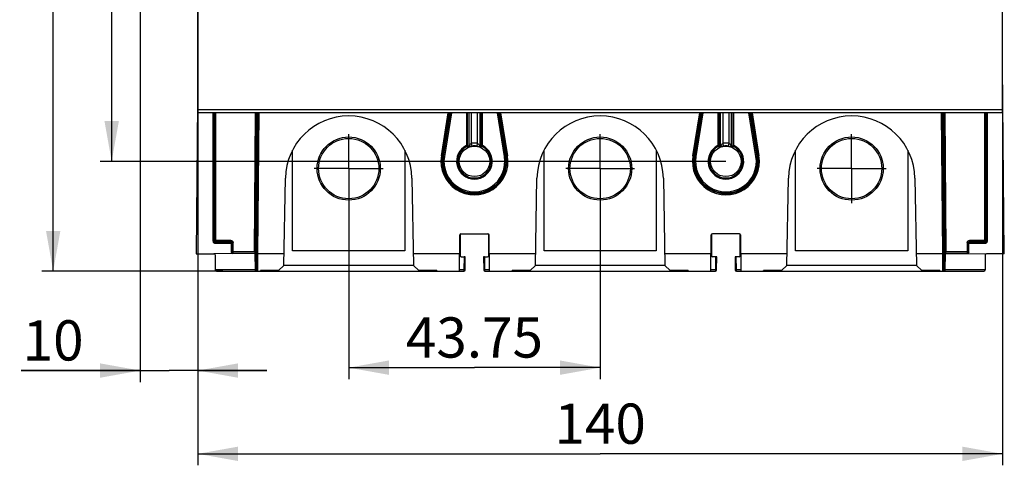
# Model space of a CAD drawing. Units: millimetres. Extents: x 0 to 420, y 0 to 297.
# Drawn here: x 213 to 299, y 78 to 117 of the extents above; entities that cross this region are included whole.
import ezdxf

# ---------------------------------------------------------------- set-up
doc = ezdxf.new("R2010")
doc.units = ezdxf.units.MM
doc.header["$LTSCALE"] = 23.1
doc.linetypes.add('CENTER', pattern=[0.6, 0.375, -0.075, 0.075, -0.075])
doc.layers.get('0').update_dxf_attribs({"linetype": 'CONTINUOUS'})
doc.layers.add('AXIS_PART', color=7, linetype='CONTINUOUS')
doc.styles.get("Standard").update_dxf_attribs({"font": 'arial.ttf'})
doc.dimstyles.new('DIMSTYLE_1', dxfattribs={"dimtxt": 3.5, "dimasz": 3.5, "dimexe": 1, "dimexo": 0, "dimgap": 0.875, "dimtad": 1, "dimdec": 1, "dimlfac": 2, "dimdsep": 46, "dimtxsty": 'Standard', "dimblk": '_FILLED', "dimblk1": '_FILLED', "dimblk2": '_FILLED', "dimcen": 0.09, "dimclrt": 5, "dimadec": 0, "dimazin": 0, "dimtp": 0.05, "dimtm": 0.05, "dimtfac": 1, "dimtdec": 1, "dimtofl": 0, "dimtmove": 0, "dimatfit": 3, "dimldrblk": '_FILLED', "dimfxl": 1, "dimtolj": 1, "dimarcsym": 0})
doc.dimstyles.new('DIMSTYLE_2', dxfattribs={"dimtxt": 3.5, "dimasz": 3.5, "dimexe": 1, "dimexo": 0, "dimgap": 0.875, "dimtad": 1, "dimlfac": 2, "dimdsep": 46, "dimtxsty": 'Standard', "dimblk": '_FILLED', "dimblk1": '_FILLED', "dimblk2": '_FILLED', "dimcen": 0.09, "dimclrt": 5, "dimadec": 0, "dimazin": 0, "dimtp": 0.05, "dimtm": 0.05, "dimtfac": 1, "dimtofl": 0, "dimtmove": 0, "dimatfit": 3, "dimldrblk": '_FILLED', "dimfxl": 1, "dimtolj": 1, "dimarcsym": 0})
doc.dimstyles.new('DIMSTYLE_4', dxfattribs={"dimtxt": 3.5, "dimasz": 3.5, "dimexe": 1, "dimexo": 0, "dimgap": 0.875, "dimtad": 1, "dimdec": 0, "dimlfac": 2, "dimdsep": 46, "dimtxsty": 'Standard', "dimblk": '_FILLED', "dimblk1": '_FILLED', "dimblk2": '_FILLED', "dimcen": 0.09, "dimclrt": 5, "dimadec": 0, "dimazin": 0, "dimtp": 0.05, "dimtm": 0.05, "dimtfac": 1, "dimtdec": 0, "dimtofl": 0, "dimtmove": 0, "dimatfit": 3, "dimldrblk": '_FILLED', "dimfxl": 1, "dimtolj": 1, "dimarcsym": 0})

# ---------------------------------------------------------------- blocks, each defined once
blk = doc.blocks.new('_FILLED')
at = {"color": 0, "linetype": 'ByBlock'}
blk.add_solid([(0, 0), (-1, 0.179), (-1, -0.179)], dxfattribs=at)
blk = doc.blocks.new('*D1')
at = {"color": 2, "linetype": 'Continuous'}
for p, q in [((230.78, 207.804), (215.032, 207.804)), ((216.032, 207.804), (216.032, 151.544)), ((216.032, 95.285), (216.032, 151.544)), ((230.78, 95.285), (215.032, 95.285))]:
    blk.add_line(p, q, dxfattribs=at)
at = {"color": 2, "linetype": 'Continuous', "xscale": 3.5, "yscale": 3.5, "zscale": 3.5}
for p, rotation in [((216.032, 207.804), 90), ((216.032, 95.285), 270)]:
    blk.add_blockref('_FILLED', p, dxfattribs=dict(at, rotation=rotation))
at = {"color": 5, "linetype": 'Continuous', "insert": (211.657, 151.544), "char_height": 3.5, "width": 8.15799, "attachment_point": 2, "rotation": 90, "line_spacing_factor": 0.9}
blk.add_mtext('225', dxfattribs=at)
blk = doc.blocks.new('*D2')
at = {"color": 2, "linetype": 'Continuous'}
for p, q in [((223.609, 137.691), (223.609, 85.627)), ((228.609, 132.889), (228.609, 85.627)), ((223.609, 86.627), (213.236, 86.627)), ((213.236, 86.627), (226.109, 86.627)), ((234.609, 86.627), (226.109, 86.627)), ((228.609, 86.627), (234.609, 86.627))]:
    blk.add_line(p, q, dxfattribs=at)
at = {"color": 2, "linetype": 'Continuous', "xscale": 3.5, "yscale": 3.5, "zscale": 3.5}
for p, rotation in [((223.609, 86.627), 1.0993e-06), ((228.609, 86.627), 180.0000023108)]:
    blk.add_blockref('_FILLED', p, dxfattribs=dict(at, rotation=rotation))
at = {"color": 5, "linetype": 'Continuous', "insert": (218.675, 91.002), "char_height": 3.5, "width": 5.43866, "attachment_point": 3, "line_spacing_factor": 0.9}
blk.add_mtext('10', dxfattribs=at)
blk = doc.blocks.new('*D3')
at = {"color": 2, "linetype": 'Continuous'}
for p, q in [((241.739, 104.204), (241.739, 85.88)), ((263.614, 104.204), (263.614, 85.88)), ((241.739, 86.88), (252.676, 86.88)), ((263.614, 86.88), (252.676, 86.88))]:
    blk.add_line(p, q, dxfattribs=at)
at = {"color": 2, "linetype": 'Continuous', "xscale": 3.5, "yscale": 3.5, "zscale": 3.5, "rotation": 180}
blk.add_blockref('_FILLED', (241.739, 86.88), dxfattribs=at)
at = {"color": 2, "linetype": 'Continuous', "xscale": 3.5, "yscale": 3.5, "zscale": 3.5}
blk.add_blockref('_FILLED', (263.614, 86.88), dxfattribs=at)
at = {"color": 5, "linetype": 'Continuous', "insert": (252.676, 91.255), "char_height": 3.5, "width": 12.23048, "attachment_point": 2, "line_spacing_factor": 0.9}
blk.add_mtext('43.75', dxfattribs=at)
blk = doc.blocks.new('*D11')
at = {"color": 2, "linetype": 'Continuous'}
for p, q in [((228.614, 109.304), (228.614, 78.382)), ((298.614, 109.304), (298.614, 78.382)), ((228.614, 79.382), (263.614, 79.382)), ((298.614, 79.382), (263.614, 79.382))]:
    blk.add_line(p, q, dxfattribs=at)
at = {"color": 2, "linetype": 'Continuous', "xscale": 3.5, "yscale": 3.5, "zscale": 3.5, "rotation": 180}
blk.add_blockref('_FILLED', (228.614, 79.382), dxfattribs=at)
at = {"color": 2, "linetype": 'Continuous', "xscale": 3.5, "yscale": 3.5, "zscale": 3.5}
blk.add_blockref('_FILLED', (298.614, 79.382), dxfattribs=at)
at = {"color": 5, "linetype": 'Continuous', "insert": (263.614, 83.757), "char_height": 3.5, "width": 8.15799, "attachment_point": 2, "line_spacing_factor": 0.9}
blk.add_mtext('140', dxfattribs=at)
blk = doc.blocks.new('*D12')
at = {"color": 2, "linetype": 'Continuous'}
for p, q in [((274.551, 198.254), (220.119, 198.254)), ((221.119, 198.254), (221.119, 151.543)), ((221.119, 104.832), (221.119, 151.543)), ((274.551, 104.832), (220.119, 104.832))]:
    blk.add_line(p, q, dxfattribs=at)
at = {"color": 2, "linetype": 'Continuous', "xscale": 3.5, "yscale": 3.5, "zscale": 3.5}
for p, rotation in [((221.119, 198.254), 90), ((221.119, 104.832), 270)]:
    blk.add_blockref('_FILLED', p, dxfattribs=dict(at, rotation=rotation))
at = {"color": 5, "linetype": 'Continuous', "insert": (216.744, 151.543), "char_height": 3.5, "width": 8.15799, "attachment_point": 2, "rotation": 90, "line_spacing_factor": 0.9}
blk.add_mtext('187', dxfattribs=at)

msp = doc.modelspace()

# ---------------------------------------------------------------- linework, layer by layer
at = {"color": 7, "linetype": 'Continuous'}
for p, q in [((228.614, 109.054), (228.614, 131.8411)), ((298.614, 109.054), (298.614, 131.8666)), ((228.601, 113.145), (228.4582, 96.7819)), ((298.7698, 96.7819), (298.627, 113.145)), ((298.614, 109.054), (228.614, 109.054)), ((230.0323, 97.9002), (230.0323, 109.054)), ((230.0786, 109.054), (230.0786, 97.9465)), ((233.638, 96.8465), (233.7446, 109.054)), ((233.8083, 109.054), (233.7012, 96.7828)), ((249.8965, 105.2815), (250.5066, 109.054)), ((250.5727, 109.054), (249.9609, 105.2711)), ((252.0774, 106.2143), (252.0774, 109.054)), ((252.1817, 109.054), (252.1817, 106.1486)), ((253.1713, 106.1486), (253.1713, 109.054)), ((253.2756, 109.054), (253.2756, 106.2143)), ((255.3921, 105.2711), (254.7803, 109.054)), ((254.8464, 109.054), (255.4565, 105.2815)), ((271.7715, 105.2815), (272.3816, 109.054)), ((272.4477, 109.054), (271.8359, 105.2711)), ((273.9524, 106.2143), (273.9524, 109.054)), ((274.0567, 109.054), (274.0567, 106.1486)), ((275.0463, 106.1486), (275.0463, 109.054)), ((275.1506, 109.054), (275.1506, 106.2143)), ((277.2671, 105.2711), (276.6553, 109.054)), ((276.7214, 109.054), (277.3315, 105.2815)), ((293.5268, 96.7828), (293.4197, 109.054)), ((293.4834, 109.054), (293.5899, 96.8465)), ((297.1494, 97.9465), (297.1494, 109.054)), ((297.1957, 109.054), (297.1957, 97.9002)), ((236.864, 97.054), (236.864, 105.8122)), ((246.614, 105.8121), (246.614, 97.054)), ((258.739, 97.054), (258.739, 105.8122)), ((268.489, 105.8121), (268.489, 97.054)), ((280.614, 97.054), (280.614, 105.8122)), ((290.364, 105.8121), (290.364, 97.054)), ((271.7549, 104.5006), (271.7354, 104.8319)), ((236.1072, 95.7818), (236.2398, 103.3779)), ((247.2381, 103.3779), (247.3707, 95.7818)), ((257.9822, 95.7818), (258.1148, 103.3779)), ((269.1131, 103.3779), (269.2457, 95.7818)), ((279.8572, 95.7818), (279.9898, 103.3779)), ((290.9881, 103.3779), (291.1207, 95.7818)), ((251.504, 98.5319), (253.849, 98.5319)), ((275.724, 98.5319), (273.379, 98.5319)), ((230.1079, 97.8758), (230.1286, 97.8599)), ((230.1286, 97.8599), (230.1527, 97.8499)), ((231.4323, 97.8002), (230.1323, 97.8002)), ((230.1527, 97.8499), (230.1786, 97.8465)), ((230.1786, 97.8465), (231.4786, 97.8465)), ((231.5314, 96.8993), (231.5314, 97.7002)), ((231.5786, 97.7465), (231.5786, 96.9465)), ((251.3765, 95.2819), (251.404, 98.4328)), ((251.4265, 98.4937), (251.4265, 96.6319)), ((253.9265, 96.6319), (253.9265, 98.4937)), ((253.9765, 95.2819), (253.949, 98.4328)), ((273.2515, 95.2819), (273.279, 98.4319)), ((273.3015, 98.4937), (273.3015, 96.6319)), ((275.8015, 96.6319), (275.8015, 98.4937)), ((275.824, 98.4328), (275.8515, 95.2819)), ((295.6494, 96.9465), (295.6494, 97.7465)), ((295.6965, 96.8993), (295.6965, 97.6994)), ((295.7494, 97.8465), (297.0494, 97.8465)), ((297.0957, 97.8002), (295.7957, 97.8002)), ((297.1201, 97.8758), (297.136, 97.8965)), ((297.136, 97.8965), (297.146, 97.9206)), ((297.146, 97.9206), (297.1494, 97.9465)), ((231.6314, 96.7993), (230.0149, 96.7819)), ((233.5856, 96.7993), (231.6314, 96.7993)), ((231.6786, 96.8465), (233.638, 96.8465)), ((233.7012, 96.7828), (233.638, 96.8465)), ((233.6979, 95.381), (233.6856, 96.7985)), ((246.614, 97.054), (236.864, 97.054)), ((268.489, 97.054), (258.739, 97.054)), ((290.364, 97.054), (280.614, 97.054)), ((293.5268, 96.7828), (293.5899, 96.8465)), ((293.5424, 96.7985), (293.5301, 95.381)), ((293.6157, 96.7993), (293.5721, 96.7991)), ((293.59, 96.8465), (295.5494, 96.8465)), ((293.5977, 96.8543), (293.6337, 96.8906)), ((293.6157, 96.7993), (295.5965, 96.7993)), ((295.5965, 96.7993), (297.2131, 96.7819)), ((228.4582, 96.7819), (230.0149, 96.7819)), ((230.1149, 96.6828), (230.1262, 95.381)), ((251.5265, 96.5319), (251.7765, 96.5319)), ((251.8664, 95.381), (251.8765, 96.531)), ((253.4765, 96.531), (253.4865, 95.381)), ((253.5492, 96.5319), (253.5047, 96.5316)), ((253.5492, 96.5319), (253.8265, 96.5319)), ((273.7414, 95.381), (273.7515, 96.531)), ((275.3515, 96.531), (275.3615, 95.381)), ((275.7015, 96.5319), (275.4515, 96.5319)), ((297.1131, 96.6828), (297.1018, 95.381)), ((298.7698, 96.7819), (297.2131, 96.7819)), ((230.2262, 95.2819), (251.7676, 95.2819)), ((235.6392, 95.3219), (234.095, 95.3219)), ((235.6392, 95.3219), (236.1072, 95.7818)), ((247.3707, 95.7818), (247.8388, 95.3219)), ((249.3833, 95.3219), (247.8388, 95.3219)), ((253.5853, 95.2819), (273.6426, 95.2819)), ((257.5142, 95.3219), (255.9701, 95.3219)), ((257.5142, 95.3219), (257.9822, 95.7818)), ((269.2457, 95.7818), (269.7138, 95.3219)), ((271.2571, 95.3219), (269.7138, 95.3219)), ((275.4603, 95.2819), (297.0018, 95.2819)), ((279.3892, 95.3219), (277.845, 95.3219)), ((279.3892, 95.3219), (279.8572, 95.7818)), ((291.1207, 95.7818), (291.5888, 95.3219)), ((293.1333, 95.3219), (291.5888, 95.3219))]:
    msp.add_line(p, q, dxfattribs=at)
at = {"color": 9, "linetype": 'Continuous'}
for p, q in [((298.614, 109.304), (228.614, 109.304)), ((229.9323, 109.054), (229.9323, 97.9002)), ((230.1786, 97.8465), (230.1786, 109.054)), ((233.5389, 96.9465), (233.6446, 109.054)), ((233.9083, 109.054), (233.8012, 96.7819)), ((249.7978, 105.2975), (250.4053, 109.054)), ((250.674, 109.054), (250.0596, 105.2551)), ((251.9774, 109.054), (251.9774, 106.2143)), ((252.4317, 106.4034), (252.4317, 109.054)), ((252.9213, 109.054), (252.9213, 106.4034)), ((253.3756, 106.2143), (253.3756, 109.054)), ((255.2934, 105.2551), (254.679, 109.054)), ((254.9477, 109.054), (255.5552, 105.2975)), ((271.6728, 105.2975), (272.2803, 109.054)), ((272.549, 109.054), (271.9346, 105.2551)), ((273.8524, 109.054), (273.8524, 106.2143)), ((274.3067, 106.4034), (274.3067, 109.054)), ((274.7963, 109.054), (274.7963, 106.4034)), ((275.2506, 106.2143), (275.2506, 109.054)), ((277.1684, 105.2551), (276.554, 109.054)), ((276.8227, 109.054), (277.4302, 105.2975)), ((293.4268, 96.7819), (293.3197, 109.054)), ((293.5834, 109.054), (293.6891, 96.9465)), ((297.0494, 109.054), (297.0494, 97.8465)), ((297.2957, 97.9002), (297.2957, 109.054)), ((252.0774, 106.2143), (251.9774, 106.2143)), ((252.0225, 106.1251), (251.9774, 106.2143)), ((252.0783, 106.2137), (252.1817, 106.1486)), ((252.4701, 106.1564), (252.4317, 106.4034)), ((252.9213, 106.4034), (252.8828, 106.1564)), ((253.1713, 106.1486), (253.2747, 106.2137)), ((253.3756, 106.2143), (253.2756, 106.2143)), ((253.3305, 106.1251), (253.3756, 106.2143)), ((273.9524, 106.2143), (273.8524, 106.2143)), ((273.8524, 106.2143), (273.8975, 106.1251)), ((273.9533, 106.2137), (274.0567, 106.1486)), ((274.3451, 106.1564), (274.3067, 106.4034)), ((274.7963, 106.4034), (274.7578, 106.1564)), ((275.0463, 106.1486), (275.1497, 106.2137)), ((275.2506, 106.2143), (275.1506, 106.2143)), ((275.2506, 106.2143), (275.2055, 106.1251)), ((252.106, 106.0689), (252.0225, 106.1251)), ((252.1228, 106.0575), (252.106, 106.0689)), ((252.1395, 106.067), (252.1228, 106.0575)), ((252.1313, 106.0605), (252.1228, 106.0575)), ((253.1821, 106.0759), (253.2221, 106.0603)), ((253.2221, 106.0603), (253.2301, 106.0575)), ((253.2323, 106.059), (253.2301, 106.0575)), ((253.3305, 106.1251), (253.2323, 106.059)), ((273.981, 106.0689), (273.8975, 106.1251)), ((273.9978, 106.0575), (273.981, 106.0689)), ((274.0145, 106.067), (273.9978, 106.0575)), ((274.0063, 106.0605), (273.9978, 106.0575)), ((275.0571, 106.0759), (275.0971, 106.0603)), ((275.0971, 106.0603), (275.1051, 106.0575)), ((275.1073, 106.059), (275.1051, 106.0575)), ((275.2055, 106.1251), (275.1073, 106.059)), ((250.0596, 105.2551), (249.7978, 105.2975)), ((255.5552, 105.2975), (255.2934, 105.2551)), ((271.9346, 105.2551), (271.6728, 105.2975)), ((277.4302, 105.2975), (277.1684, 105.2551)), ((230.0323, 97.9002), (229.9323, 97.9002)), ((230.0323, 97.9002), (230.0786, 97.9465)), ((231.4786, 97.9465), (230.0786, 97.9465)), ((230.1786, 97.8465), (230.1323, 97.8002)), ((230.1323, 97.7002), (230.1323, 97.8002)), ((230.1323, 97.7002), (231.5314, 97.7002)), ((231.4323, 97.8002), (231.4786, 97.8465)), ((231.4786, 97.9465), (231.4786, 97.8465)), ((231.5786, 97.7465), (231.5314, 97.6994)), ((231.5786, 97.7465), (231.6786, 97.7465)), ((231.6786, 96.8465), (231.6786, 97.7465)), ((295.5494, 97.7465), (295.6494, 97.7465)), ((295.5494, 97.7465), (295.5494, 96.8465)), ((295.6965, 97.6994), (295.6494, 97.7465)), ((295.6965, 97.7002), (297.0957, 97.7002)), ((297.1494, 97.9465), (295.7494, 97.9465)), ((295.7494, 97.8465), (295.7494, 97.9465)), ((295.7494, 97.8465), (295.7957, 97.8002)), ((297.0957, 97.8002), (297.0494, 97.8465)), ((297.0957, 97.8002), (297.0957, 97.7002)), ((297.1494, 97.9465), (297.1957, 97.9002)), ((297.2957, 97.9002), (297.1957, 97.9002)), ((231.5314, 96.8993), (231.5786, 96.9465)), ((233.5389, 96.9465), (231.5786, 96.9465)), ((231.6786, 96.8465), (231.6314, 96.7993)), ((233.5856, 96.7993), (233.5979, 95.381)), ((293.6301, 95.381), (293.6424, 96.7993)), ((295.6494, 96.9465), (293.6891, 96.9465)), ((295.5965, 96.7993), (295.5494, 96.8465)), ((295.6494, 96.9465), (295.6965, 96.8993)), ((233.8012, 96.7819), (233.7012, 96.7828)), ((236.1247, 96.7819), (233.8012, 96.7819)), ((251.3896, 96.7819), (247.3533, 96.7819)), ((251.7765, 96.5319), (251.7665, 95.381)), ((253.5865, 95.381), (253.5765, 96.5319)), ((257.9997, 96.7819), (253.9634, 96.7819)), ((273.2646, 96.7819), (269.2283, 96.7819)), ((273.6515, 96.5319), (273.6415, 95.381)), ((275.4615, 95.381), (275.4515, 96.5319)), ((279.8747, 96.7819), (275.8384, 96.7819)), ((293.4268, 96.7819), (291.1033, 96.7819)), ((293.5268, 96.7828), (293.4268, 96.7819)), ((233.5979, 95.381), (230.1262, 95.381)), ((233.5979, 95.381), (233.6477, 95.3807)), ((233.5979, 95.381), (233.5979, 95.2819)), ((233.6477, 95.3807), (233.6841, 95.3807)), ((233.7014, 95.381), (233.6979, 95.381)), ((234.0716, 95.2926), (234.0719, 95.3117)), ((234.0719, 95.3117), (234.0722, 95.3247)), ((235.6421, 95.3247), (234.0722, 95.3247)), ((247.3707, 95.7775), (236.1072, 95.7775)), ((249.4062, 95.3247), (247.836, 95.3247)), ((249.4057, 95.2831), (249.4055, 95.2819)), ((251.7665, 95.381), (251.3774, 95.381)), ((251.7665, 95.381), (251.7665, 95.2819)), ((253.9756, 95.381), (253.5865, 95.381)), ((253.5865, 95.2819), (253.5865, 95.381)), ((257.5171, 95.3247), (255.9472, 95.3247)), ((255.9476, 95.2926), (255.9472, 95.3247)), ((256.0182, 95.3116), (256.0182, 95.3109)), ((269.2457, 95.7775), (257.9822, 95.7775)), ((271.28, 95.3247), (269.711, 95.3247)), ((271.2805, 95.2831), (271.2808, 95.2819)), ((273.6415, 95.381), (273.2524, 95.381)), ((273.6415, 95.381), (273.6415, 95.2819)), ((275.8506, 95.381), (275.4615, 95.381)), ((275.4615, 95.2819), (275.4615, 95.381)), ((277.8216, 95.2926), (277.8219, 95.3117)), ((277.8219, 95.3117), (277.8222, 95.3247)), ((279.3921, 95.3247), (277.8222, 95.3247)), ((291.1207, 95.7775), (279.8572, 95.7775)), ((293.1562, 95.3247), (291.586, 95.3247)), ((293.1557, 95.2831), (293.1555, 95.2819)), ((293.4569, 95.2856), (293.4301, 95.2819)), ((293.5301, 95.381), (293.5266, 95.381)), ((293.5803, 95.3807), (293.6301, 95.381)), ((297.1018, 95.381), (293.6301, 95.381)), ((293.6301, 95.2819), (293.6301, 95.381))]:
    msp.add_line(p, q, dxfattribs=at)
at = {"color": 7, "linetype": 'Continuous'}
for points in [[(252.0625, 106.1619), (252.0707, 106.1784), (252.0757, 106.196), (252.0774, 106.2143)], [(253.2756, 106.2143), (253.2774, 106.1954), (253.2828, 106.1771), (253.2916, 106.16), (253.3032, 106.1453), (253.3164, 106.1337), (253.3305, 106.1251)], [(273.9375, 106.1619), (273.9457, 106.1784), (273.9507, 106.196), (273.9524, 106.2143)], [(275.1506, 106.2143), (275.1524, 106.1954), (275.1578, 106.1771), (275.1666, 106.16), (275.1782, 106.1453), (275.1914, 106.1337), (275.2055, 106.1251)], [(252.0225, 106.1251), (252.038, 106.1348), (252.0515, 106.1472), (252.0625, 106.1619)], [(273.8975, 106.1251), (273.913, 106.1348), (273.9265, 106.1472), (273.9375, 106.1619)], [(230.0786, 97.9465), (230.082, 97.9206), (230.092, 97.8965), (230.1079, 97.8758)], [(231.5313, 97.7002), (231.5292, 97.7196), (231.5237, 97.7382), (231.5146, 97.7552), (231.5025, 97.7702), (231.4877, 97.7827), (231.4707, 97.7921), (231.4523, 97.798), (231.4323, 97.8002)], [(295.7957, 97.8002), (295.7757, 97.7981), (295.7573, 97.7921), (295.7403, 97.7826), (295.7254, 97.7701), (295.7132, 97.7549), (295.7041, 97.7378), (295.6987, 97.7193), (295.6967, 97.7002)], [(297.0494, 97.8465), (297.0753, 97.8499), (297.0994, 97.8599), (297.1201, 97.8758)], [(231.5786, 96.9465), (231.582, 96.9206), (231.592, 96.8965), (231.6079, 96.8758), (231.6286, 96.8599)], [(231.6286, 96.8599), (231.6527, 96.8499), (231.6786, 96.8465)], [(233.5389, 96.9465), (233.5585, 96.9263), (233.5773, 96.9078)], [(233.5773, 96.9078), (233.6304, 96.8541), (233.636, 96.8486), (233.638, 96.8466)], [(233.6856, 96.7985), (233.6816, 96.7987), (233.6719, 96.7989), (233.6559, 96.7991), (233.6354, 96.7992), (233.5859, 96.7993)], [(293.5721, 96.7991), (293.5561, 96.7989), (293.5464, 96.7987), (293.5424, 96.7985)], [(293.5899, 96.8466), (293.592, 96.8488), (293.5977, 96.8543)], [(293.6337, 96.8906), (293.6507, 96.9077), (293.6694, 96.9263), (293.6891, 96.9465)], [(295.5494, 96.8465), (295.5753, 96.8499), (295.5994, 96.8599), (295.6201, 96.8758), (295.636, 96.8965)], [(295.636, 96.8965), (295.646, 96.9206), (295.6494, 96.9465)], [(253.5047, 96.5316), (253.4887, 96.5314), (253.4795, 96.5312), (253.4765, 96.531)], [(273.7515, 96.531), (273.7484, 96.5312), (273.7392, 96.5314), (273.7233, 96.5316), (273.7025, 96.5318), (273.4015, 96.5319)], [(234.0722, 95.3247), (234.0862, 95.3223), (234.095, 95.3219)], [(249.3832, 95.3219), (249.3916, 95.3223), (249.4062, 95.3247)], [(255.9472, 95.3247), (255.9613, 95.3223), (255.9702, 95.3219)], [(271.257, 95.3219), (271.2654, 95.3223), (271.28, 95.3247)], [(277.8222, 95.3247), (277.8362, 95.3223), (277.845, 95.3219)], [(293.1332, 95.3219), (293.1416, 95.3223), (293.1562, 95.3247)], [(293.4266, 95.2819), (293.4516, 95.2851), (293.4752, 95.2945), (293.4836, 95.2997)]]:
    msp.add_lwpolyline(points, dxfattribs=at)
at = {"color": 9, "linetype": 'Continuous'}
for points in [[(252.1817, 106.1486), (252.1851, 106.1511), (252.194, 106.1597), (252.2072, 106.1745), (252.2241, 106.1951), (252.2446, 106.2217), (252.2672, 106.2515), (252.29, 106.2824), (252.3135, 106.313), (252.3378, 106.3418), (252.3647, 106.3675), (252.3963, 106.3878), (252.4317, 106.4034)], [(252.9213, 106.4034), (252.9565, 106.3879), (252.988, 106.3678), (253.0146, 106.3424), (253.0389, 106.3138), (253.0622, 106.2835), (253.0848, 106.2528), (253.1074, 106.2229), (253.128, 106.1961), (253.1451, 106.1753), (253.1586, 106.1602), (253.1678, 106.1513), (253.1713, 106.1486)], [(274.0567, 106.1486), (274.0601, 106.1511), (274.069, 106.1597), (274.0822, 106.1745), (274.0991, 106.1951), (274.1196, 106.2217), (274.1422, 106.2515), (274.165, 106.2824), (274.1885, 106.313), (274.2128, 106.3418), (274.2397, 106.3675), (274.2713, 106.3878), (274.3067, 106.4034)], [(274.7963, 106.4034), (274.8315, 106.3879), (274.863, 106.3678), (274.8896, 106.3424), (274.9139, 106.3138), (274.9372, 106.2835), (274.9598, 106.2528), (274.9824, 106.2229), (275.003, 106.1961), (275.0201, 106.1753), (275.0336, 106.1602), (275.0428, 106.1513), (275.0463, 106.1486)], [(252.4701, 106.1564), (252.4205, 106.1478), (252.3721, 106.1376), (252.3241, 106.1257), (252.2791, 106.113), (252.2399, 106.1006), (252.2051, 106.0886), (252.1733, 106.0769), (252.1313, 106.0605)], [(252.1817, 106.1486), (252.1799, 106.13), (252.1746, 106.1117), (252.166, 106.0948), (252.1542, 106.0798), (252.1395, 106.067)], [(252.8828, 106.1564), (252.9361, 106.1471), (252.9867, 106.1363), (253.035, 106.1241), (253.0794, 106.1113), (253.1179, 106.099), (253.1516, 106.0873), (253.1821, 106.0759)], [(253.1787, 106.1108), (253.1732, 106.1294), (253.1713, 106.1486)], [(253.2301, 106.0575), (253.2139, 106.0667), (253.1994, 106.0791), (253.1876, 106.0939), (253.1787, 106.1108)], [(274.3451, 106.1564), (274.2955, 106.1478), (274.2471, 106.1376), (274.1991, 106.1257), (274.1541, 106.113), (274.1149, 106.1006), (274.0801, 106.0886), (274.0483, 106.0769), (274.0063, 106.0605)], [(274.0567, 106.1486), (274.0549, 106.13), (274.0496, 106.1117), (274.041, 106.0948), (274.0292, 106.0798), (274.0145, 106.067)], [(274.7578, 106.1564), (274.8111, 106.1471), (274.8617, 106.1363), (274.91, 106.1241), (274.9544, 106.1113), (274.9929, 106.099), (275.0266, 106.0873), (275.0571, 106.0759)], [(275.0537, 106.1108), (275.0482, 106.1294), (275.0463, 106.1486)], [(275.1051, 106.0575), (275.0889, 106.0667), (275.0744, 106.0791), (275.0626, 106.0939), (275.0537, 106.1108)], [(229.9323, 97.9002), (229.9341, 97.8739), (229.9391, 97.8485), (229.9475, 97.8237)], [(229.9475, 97.8237), (229.9591, 97.8002), (229.9735, 97.7787), (229.9909, 97.7588)], [(229.9909, 97.7588), (230.0107, 97.7414), (230.0323, 97.727), (230.0558, 97.7155), (230.0806, 97.707)], [(230.0323, 97.9002), (230.0357, 97.8743), (230.0457, 97.8502), (230.0616, 97.8295), (230.0823, 97.8136), (230.1064, 97.8036), (230.1323, 97.8002)], [(230.0806, 97.707), (230.106, 97.702), (230.1323, 97.7002)], [(231.4786, 97.9465), (231.5049, 97.9447), (231.5303, 97.9397), (231.5551, 97.9312)], [(231.5286, 97.8331), (231.5168, 97.8389), (231.5045, 97.8431), (231.4916, 97.8456), (231.4786, 97.8465)], [(231.5493, 97.8172), (231.5395, 97.8258), (231.5286, 97.8331)], [(231.5786, 97.7465), (231.5777, 97.7595), (231.5752, 97.7724), (231.571, 97.7848), (231.5652, 97.7965), (231.5579, 97.8074), (231.5493, 97.8172)], [(231.5551, 97.9312), (231.5786, 97.9197), (231.6001, 97.9053), (231.62, 97.8879)], [(231.62, 97.8879), (231.6374, 97.868), (231.6518, 97.8465), (231.6633, 97.823), (231.6718, 97.7982)], [(231.6718, 97.7982), (231.6768, 97.7728), (231.6786, 97.7465)], [(295.5494, 97.7465), (295.5512, 97.7728), (295.5562, 97.7982), (295.5646, 97.823)], [(295.5646, 97.823), (295.5762, 97.8465), (295.5906, 97.868), (295.608, 97.8879)], [(295.608, 97.8879), (295.6278, 97.9053), (295.6494, 97.9197), (295.6729, 97.9312), (295.6976, 97.9397)], [(295.6628, 97.7965), (295.657, 97.7848), (295.6528, 97.7724), (295.6503, 97.7595), (295.6494, 97.7465)], [(295.6787, 97.8172), (295.6701, 97.8074), (295.6628, 97.7965)], [(295.7111, 97.8389), (295.6994, 97.8331), (295.6885, 97.8258), (295.6787, 97.8172)], [(295.6976, 97.9397), (295.7231, 97.9447), (295.7494, 97.9465)], [(295.7494, 97.8465), (295.7363, 97.8456), (295.7235, 97.8431), (295.7111, 97.8389)], [(297.0957, 97.8002), (297.1216, 97.8036), (297.1457, 97.8136), (297.1664, 97.8295), (297.1823, 97.8502), (297.1923, 97.8743), (297.1957, 97.9002)], [(297.0957, 97.7002), (297.122, 97.702), (297.1474, 97.707), (297.1722, 97.7155)], [(297.1722, 97.7155), (297.1957, 97.727), (297.2172, 97.7414), (297.2371, 97.7588)], [(297.2371, 97.7588), (297.2545, 97.7787), (297.2689, 97.8002), (297.2804, 97.8237), (297.2889, 97.8485)], [(297.2889, 97.8485), (297.2939, 97.8739), (297.2957, 97.9002)], [(233.7012, 96.7828), (233.7027, 96.5965), (233.704, 96.4164), (233.705, 96.2411), (233.7057, 96.075), (233.7062, 95.9226), (233.7063, 95.7824)], [(233.8012, 96.7819), (233.8027, 96.5861), (233.8039, 96.3937), (233.805, 96.2079), (233.8057, 96.0319), (233.8062, 95.8687), (233.8063, 95.7212), (233.8062, 95.5919), (233.8058, 95.4829), (233.8051, 95.3961), (233.8041, 95.333), (233.8029, 95.2947), (233.8014, 95.2819)], [(293.4266, 95.2819), (293.4251, 95.2947), (293.4239, 95.333), (293.4229, 95.3961), (293.4222, 95.4829), (293.4218, 95.5919), (293.4217, 95.7212), (293.4218, 95.8688), (293.4223, 96.0319), (293.423, 96.2079), (293.424, 96.3937), (293.4253, 96.5861), (293.4268, 96.7819)], [(293.5266, 95.381), (293.5251, 95.3929), (293.5239, 95.428), (293.5229, 95.4867), (293.5222, 95.5676), (293.5218, 95.67), (293.5216, 95.7916), (293.5218, 95.9308), (293.5223, 96.0843), (293.523, 96.2495), (293.524, 96.4232), (293.5253, 96.6004), (293.5268, 96.7828)], [(233.6841, 95.3807), (233.6943, 95.3808), (233.6979, 95.381)], [(233.7979, 95.2819), (233.7728, 95.2851), (233.7492, 95.2945), (233.7286, 95.3098), (233.7123, 95.3301), (233.7017, 95.3544), (233.6979, 95.381)], [(233.7063, 95.7824), (233.7062, 95.6633), (233.7058, 95.5645), (233.705, 95.4854), (233.7041, 95.4277), (233.7029, 95.3931), (233.7014, 95.381)], [(233.7014, 95.381), (233.7047, 95.3564), (233.7142, 95.333), (233.7296, 95.3123), (233.7501, 95.2961), (233.7746, 95.2856), (233.8014, 95.2819)], [(234.0716, 95.2819), (234.0716, 95.2831), (234.0716, 95.2867), (234.0716, 95.2926)], [(249.4062, 95.3247), (249.4061, 95.301), (249.406, 95.2926), (249.4059, 95.2867), (249.4057, 95.2831)], [(251.8372, 95.3807), (251.7923, 95.3808), (251.7665, 95.381)], [(251.8664, 95.381), (251.863, 95.3808), (251.8531, 95.3807), (251.8372, 95.3807)], [(253.5865, 95.381), (253.5365, 95.3807), (253.5158, 95.3807), (253.4999, 95.3807), (253.4899, 95.3808), (253.4865, 95.381)], [(255.9478, 95.2819), (255.9478, 95.2831), (255.9477, 95.2867), (255.9476, 95.2926)], [(271.28, 95.3247), (271.28, 95.3117), (271.2801, 95.301), (271.2802, 95.2926), (271.2803, 95.2867), (271.2805, 95.2831)], [(273.7122, 95.3807), (273.6673, 95.3808), (273.6415, 95.381)], [(273.7414, 95.381), (273.738, 95.3808), (273.7281, 95.3807), (273.7122, 95.3807)], [(275.4615, 95.381), (275.4115, 95.3807), (275.3908, 95.3807), (275.3749, 95.3807), (275.3649, 95.3808), (275.3615, 95.381)], [(277.8216, 95.2819), (277.8216, 95.2831), (277.8216, 95.2867), (277.8216, 95.2926)], [(293.1562, 95.3247), (293.1561, 95.301), (293.156, 95.2926), (293.1559, 95.2867), (293.1557, 95.2831)], [(293.5301, 95.381), (293.5268, 95.3564), (293.5173, 95.333), (293.502, 95.3123), (293.4814, 95.2961), (293.4569, 95.2856)], [(293.4836, 95.2997), (293.4959, 95.3098), (293.5121, 95.3301)], [(293.5121, 95.3301), (293.5227, 95.3544), (293.5266, 95.381)], [(293.5301, 95.381), (293.5337, 95.3808), (293.5438, 95.3807), (293.5803, 95.3807)]]:
    msp.add_lwpolyline(points, dxfattribs=at)
for centre in [(241.739, 104.204), (263.614, 104.204), (285.489, 104.204)]:
    msp.add_circle(centre, 2.75, dxfattribs=at)
at = {"color": 7, "linetype": 'Continuous'}
for centre, radius in [((241.739, 104.204), 2.625), ((263.614, 104.204), 2.625), ((285.489, 104.204), 2.625), ((252.6765, 104.8319), 1.3296), ((274.5515, 104.8319), 1.3296)]:
    msp.add_circle(centre, radius, dxfattribs=at)
for centre, radius, start, end in [((230.101, 113.1319), 1.5, 172.932093, 179.5), ((297.127, 113.1319), 1.5, 0.5, 7.068608), ((241.739, 103.2819), 5.5, 1, 179), ((263.614, 103.2819), 5.5, 1, 179), ((285.489, 103.2819), 5.5, 1, 179), ((252.6765, 104.8319), 1.4491, 116.827463, 63.172537), ((252.6765, 104.8319), 1.3405, 81.144963, 98.855037), ((274.5515, 104.8319), 1.4491, 116.827463, 63.172537), ((274.5515, 104.8319), 1.3405, 81.144963, 98.855037), ((252.6765, 104.8319), 2.8161, 170.813253, 9.186747), ((252.6765, 104.8319), 2.7509, 170.813253, 9.186747), ((274.5515, 104.8319), 2.8161, 170.813253, 180), ((274.5515, 104.8319), 2.8161, 186.75667, 9.186747), ((274.5515, 104.8319), 2.7509, 170.813253, 9.186747), ((251.504, 98.4319), 0.1, 90, 179.5), ((253.849, 98.4319), 0.1, 0.5, 90), ((273.379, 98.4319), 0.1, 90, 179.5), ((275.724, 98.4319), 0.1, 0.5, 90), ((230.0149, 96.6819), 0.1, 0.5, 90), ((297.2131, 96.6819), 0.1, 90, 179.5), ((230.2262, 95.3819), 0.1, 180.5, 270), ((234.0728, 95.3819), 0.1, 270, 314.75), ((249.4052, 95.3819), 0.1, 225.25, 270), ((251.7665, 95.3819), 0.1, 270, 359.5), ((253.5865, 95.3819), 0.1, 180.5, 270), ((255.9478, 95.3819), 0.1, 270, 314.75), ((271.2802, 95.3819), 0.1, 225.25, 270), ((273.6415, 95.3819), 0.1, 270, 359.5), ((275.4615, 95.3819), 0.1, 180.5, 270), ((277.8228, 95.3819), 0.1, 270, 314.75), ((293.1552, 95.3819), 0.1, 225.25, 270), ((297.0018, 95.3819), 0.1, 270, 359.5)]:
    msp.add_arc(centre, radius, start, end, dxfattribs=at)
at = {"color": 9, "linetype": 'Continuous'}
for centre, radius, start, end in [((252.6765, 104.8319), 1.5491, 116.827463, 63.172537), ((252.6765, 104.8319), 1.5905, 81.144963, 98.855037), ((274.5515, 104.8319), 1.5491, 116.827463, 63.172537), ((274.5515, 104.8319), 1.5905, 81.144963, 98.855037), ((252.6765, 104.8319), 2.9161, 170.813253, 9.186747), ((252.6765, 104.8319), 2.6509, 170.813253, 9.186747), ((274.5515, 104.8319), 2.9161, 170.813253, 9.186747), ((274.5515, 104.8319), 2.6509, 170.813253, 9.186747)]:
    msp.add_arc(centre, radius, start, end, dxfattribs=at)
at = {"color": 7, "linetype": 'Continuous'}
for centre, major_axis, ratio, start_param, end_param in [((231.6314, 96.8994), (-0.0707, -0.0707), 0.9999239, 5.4978252, 7.0685454), ((295.5965, 96.8994), (0.0707, -0.0707), 0.9999239, 5.4978252, 7.0685454), ((251.5265, 96.6319), (0.0526, 0.0851), 0.9998297, -4.1587537, -2.5881097), ((251.7765, 96.531), (0.1, 0), 0.0087275, 6.2831853, 7.8538293), ((253.8265, 96.6319), (-0.0526, 0.0851), 0.9998297, -3.6950756, -2.1244316), ((273.4015, 96.6319), (0.0526, 0.0851), 0.9998297, 2.1244316, 3.6950756), ((275.4515, 96.531), (0.1, 0), 0.0087275, 1.5709486, 3.1415927), ((275.7015, 96.6319), (-0.0526, 0.0851), 0.9998297, 2.5881097, 4.1587537)]:
    msp.add_ellipse(centre, major_axis=major_axis, ratio=ratio, start_param=start_param, end_param=end_param, dxfattribs=at)
at = {"layer": 'AXIS_PART', "color": 7, "linetype": 'CENTER'}
for p, q in [((241.739, 104.204), (241.739, 107.204)), ((263.614, 104.204), (263.614, 107.204)), ((285.489, 104.204), (285.489, 107.204)), ((241.739, 104.204), (238.7389, 104.204)), ((241.739, 104.204), (244.739, 104.204)), ((241.739, 104.204), (241.739, 101.2039)), ((263.614, 104.204), (260.6139, 104.204)), ((263.614, 104.204), (266.614, 104.204)), ((263.614, 104.204), (263.614, 101.2039)), ((285.489, 104.204), (282.4889, 104.204)), ((285.489, 104.204), (288.489, 104.204)), ((285.489, 104.204), (285.489, 101.2039))]:
    msp.add_line(p, q, dxfattribs=at)

# ---------------------------------------------------------------- dimensions: what is measured, and where the dimension line sits
at = {"color": 2, "linetype": 'Continuous'}
for base, p1, p2, angle, dimstyle, picture, middle in [((216.0321, 95.2847), (230.7802, 207.804), (230.7802, 95.2847), 270, 'DIMSTYLE_1', '*D1', (216.0321, 151.5126)), ((221.1192, 104.8319), (274.5515, 198.254), (274.5515, 104.8319), 270, 'DIMSTYLE_4', '*D12', (221.1192, 151.6933)), ((228.6094, 86.6274), (223.6094, 137.6912), (228.6094, 132.8885), 0.000002, 'DIMSTYLE_2', '*D2', (216.1085, 86.6274))]:
    dim = msp.add_linear_dim(base=base, p1=p1, p2=p2, angle=angle, dimstyle=dimstyle, dxfattribs=at)
    dim.commit()
    dim.dimension.update_dxf_attribs({"geometry": picture, "text_midpoint": middle, "dimtype": 160})
for base, p1, p2, picture, middle in [((298.614, 79.3823), (228.614, 109.304), (298.614, 109.304), '*D11', (263.7644, 79.3823)), ((263.614, 86.8801), (241.739, 104.204), (263.614, 104.204), '*D3', (252.5975, 86.8801))]:
    dim = msp.add_linear_dim(base=base, p1=p1, p2=p2, dimstyle='DIMSTYLE_2', dxfattribs=at)
    dim.commit()
    dim.dimension.update_dxf_attribs({"geometry": picture, "text_midpoint": middle, "dimtype": 160})

doc.saveas('drawing.dxf')
